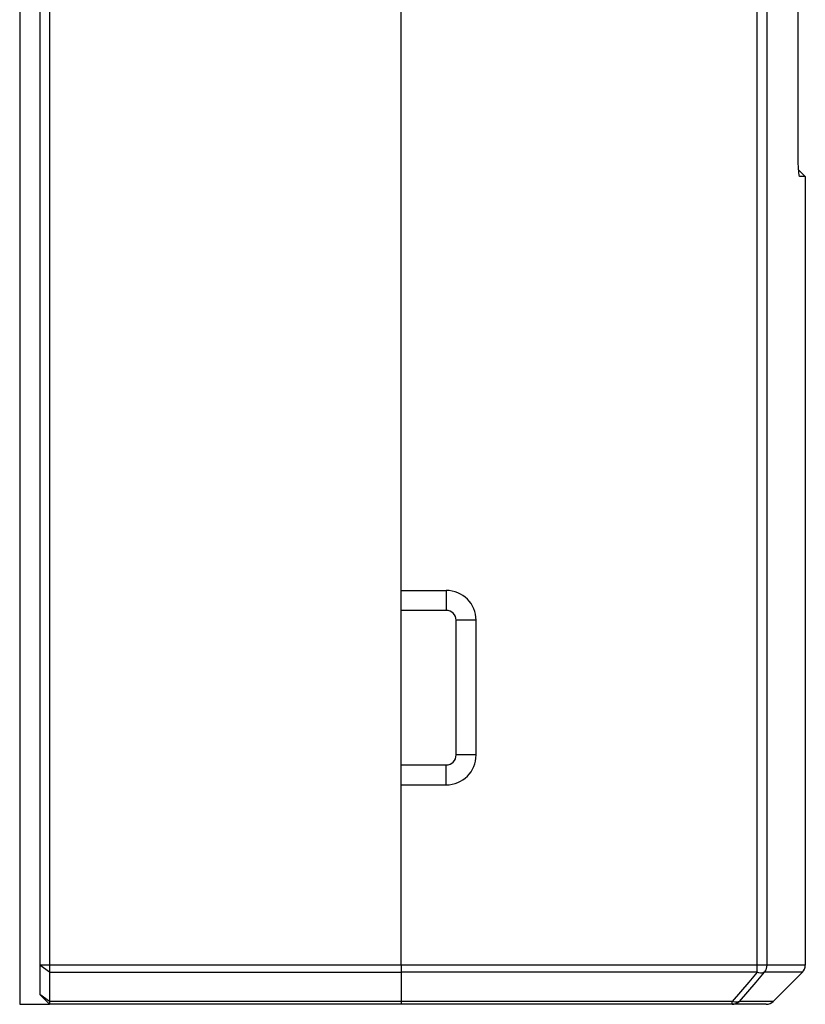
# Model space of a CAD drawing. Units: millimetres. Extents: x -1110 to 210, y 0 to 830.
# Drawn here: x -652 to -494, y 355 to 553 of the extents above; entities that cross this region are included whole.
import ezdxf

# ---------------------------------------------------------------- set-up
doc = ezdxf.new("R2010")
doc.units = ezdxf.units.MM
doc.header["$LTSCALE"] = 19.36
doc.layers.get('0').update_dxf_attribs({"linetype": 'CONTINUOUS'})
for name, color, linetype in [('BEZUGSACHSEN', 7, 'CONTINUOUS'), ('FASEN', 7, 'CONTINUOUS'), ('RUNDUNGEN', 7, 'CONTINUOUS')]:
    doc.layers.add(name, color=color, linetype=linetype)

msp = doc.modelspace()

# ---------------------------------------------------------------- linework, layer by layer
at = {"color": 7, "linetype": 'Continuous'}
for p, q in [((-651.6, 689.48), (-651.6, 355.48)), ((-575.1, 363.31), (-575.1, 680.48)), ((-651.6, 355.48), (-645.6, 355.48))]:
    msp.add_line(p, q, dxfattribs=at)
at = {"layer": 'BEZUGSACHSEN', "color": 7, "linetype": 'Continuous'}
for p, q in [((-494.1, 521.48), (-494.1, 363.31)), ((-494.69, 361.9), (-500.52, 356.07))]:
    msp.add_line(p, q, dxfattribs=at)
at = {"layer": 'FASEN', "color": 7, "linetype": 'Continuous'}
for p, q in [((-645.6, 771.48), (-645.6, 355.48)), ((-647.6, 769.48), (-647.6, 357.48)), ((-495.55, 526.48), (-495.55, 574.48)), ((-495.45, 522.82), (-494.1, 521.48)), ((-495.24, 521.48), (-495.26, 521.49)), ((-494.1, 521.48), (-495.24, 521.48)), ((-645.6, 355.48), (-647.6, 357.48)), ((-575.1, 355.48), (-645.6, 355.48))]:
    msp.add_line(p, q, dxfattribs=at)
at = {"layer": 'FASEN', "color": 9, "linetype": 'Continuous'}
for p, q in [((-575.1, 363.31), (-647.6, 363.31)), ((-645.6, 361.9), (-647.6, 363.31)), ((-645.6, 361.9), (-575.1, 361.9)), ((-645.6, 356.07), (-647.6, 357.48)), ((-575.1, 356.07), (-645.6, 356.07))]:
    msp.add_line(p, q, dxfattribs=at)
at = {"layer": 'FASEN', "color": 7, "linetype": 'Continuous'}
msp.add_lwpolyline([(-495.26, 521.49), (-495.28, 521.52), (-495.31, 521.65), (-495.35, 521.86), (-495.39, 522.15), (-495.42, 522.52), (-495.46, 522.95), (-495.48, 523.45), (-495.51, 523.99), (-495.53, 524.58), (-495.54, 525.21), (-495.55, 525.84), (-495.55, 526.48)], dxfattribs=at)
at = {"layer": 'RUNDUNGEN', "color": 9, "linetype": 'Continuous'}
for p, q in [((-503.74, 363.31), (-503.74, 587.08)), ((-501.77, 363.31), (-501.77, 587.08)), ((-566.1, 438.48), (-566.1, 434.48)), ((-566.1, 434.48), (-575.1, 434.48)), ((-560.1, 432.48), (-564.1, 432.48)), ((-564.1, 405.48), (-564.1, 432.48)), ((-560.1, 405.48), (-564.1, 405.48)), ((-575.1, 403.48), (-566.1, 403.48)), ((-566.1, 399.48), (-566.1, 403.48)), ((-494.1, 363.31), (-575.1, 363.31)), ((-503.74, 361.9), (-503.74, 363.31)), ((-503.74, 361.9), (-575.1, 361.9)), ((-494.69, 361.9), (-502.34, 361.9)), ((-508.77, 356.07), (-575.1, 356.07)), ((-508.77, 355.48), (-508.77, 356.07)), ((-500.52, 356.07), (-507.37, 356.07))]:
    msp.add_line(p, q, dxfattribs=at)
at = {"layer": 'RUNDUNGEN', "color": 7, "linetype": 'Continuous'}
for p, q in [((-575.1, 438.48), (-566.1, 438.48)), ((-560.1, 405.48), (-560.1, 432.48)), ((-575.1, 399.48), (-566.1, 399.48)), ((-575.1, 363.31), (-575.1, 355.48)), ((-501.93, 355.48), (-575.1, 355.48))]:
    msp.add_line(p, q, dxfattribs=at)
at = {"layer": 'RUNDUNGEN', "color": 9, "linetype": 'Continuous'}
for points in [[(-502.34, 361.9), (-502.14, 362.14), (-501.98, 362.4), (-501.86, 362.69), (-501.79, 363), (-501.77, 363.31)], [(-503.74, 361.9), (-505.42, 359.95), (-507.09, 358.01), (-508.77, 356.07)], [(-502.34, 361.9), (-504.02, 359.95), (-505.69, 358.01), (-507.37, 356.07)], [(-502.34, 361.9), (-502.56, 361.78), (-502.81, 361.73), (-503.1, 361.73), (-503.42, 361.78), (-503.74, 361.9)], [(-508.77, 355.48), (-508.46, 355.51), (-508.16, 355.58), (-507.87, 355.7), (-507.6, 355.87), (-507.37, 356.07)], [(-507.37, 356.07), (-507.54, 355.97), (-507.75, 355.91), (-507.98, 355.89), (-508.23, 355.91), (-508.5, 355.97), (-508.77, 356.07)]]:
    msp.add_lwpolyline(points, dxfattribs=at)
at = {"layer": 'RUNDUNGEN', "color": 7, "linetype": 'Continuous'}
for centre, radius, start, end in [((-566.1, 432.48), 6, 0, 90), ((-566.1, 405.48), 6, 270, 360), ((-496.1, 363.31), 2, 315, 360), ((-501.93, 357.48), 2, 270, 315)]:
    msp.add_arc(centre, radius, start, end, dxfattribs=at)
at = {"layer": 'RUNDUNGEN', "color": 9, "linetype": 'Continuous'}
for centre, start, end in [((-566.1, 432.48), 0, 90), ((-566.1, 405.48), 270, 360)]:
    msp.add_arc(centre, 2, start, end, dxfattribs=at)

doc.saveas('drawing.dxf')
